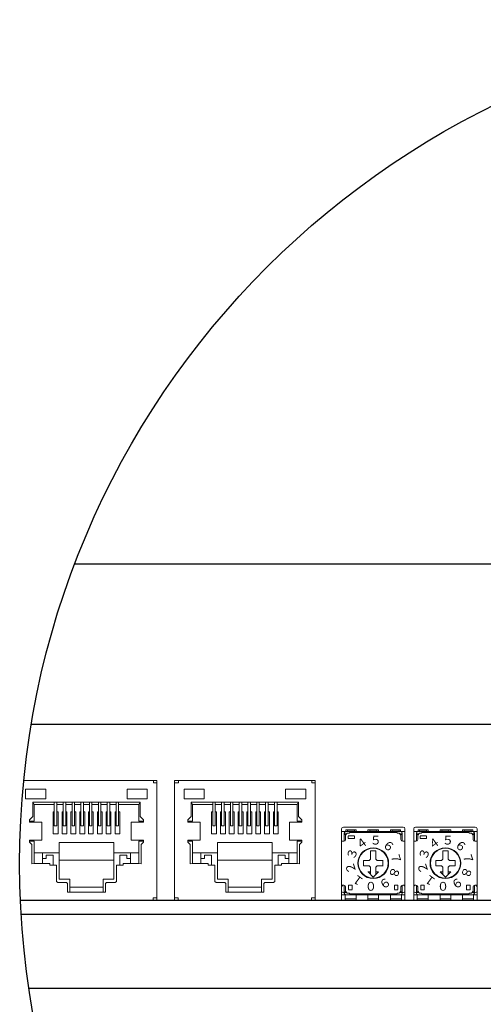
# Model space of a CAD drawing. Extents: x -663 to 1107, y 2731 to 4073.
# Drawn here: x -595 to -543, y 3867 to 3979 of the extents above; entities that cross this region are included whole.
import ezdxf

# ---------------------------------------------------------------- set-up
doc = ezdxf.new("R2010")
doc.units = 0
doc.linetypes.add('DASHED', pattern=[0.75, 0.5, -0.25])
doc.layers.get('0').update_dxf_attribs({"linetype": 'CONTINUOUS'})
doc.styles.get("Standard").update_dxf_attribs({"font": 'isocp.shx', "bigfont": 'bigfont.shx'})

msp = doc.modelspace()

# ---------------------------------------------------------------- linework, layer by layer
at = {"linetype": 'Continuous', "lineweight": 30}
for p, q in [((-419.45, 3916.67), (-589.08, 3916.67)), ((-594.01, 3898.47), (-478.75, 3898.47)), ((-594.29, 3868.47), (-478.75, 3868.47))]:
    msp.add_line(p, q, dxfattribs=at)
at = {"linetype": 'ByBlock', "lineweight": 13}
for p, q in [((-579.75, 3892.07), (-594.87, 3892.07)), ((-579.75, 3892.07), (-594.87, 3892.07)), ((-579.75, 3892.07), (-580.13, 3892.07)), ((-580.13, 3892.07), (-580.13, 3891.81)), ((-580.13, 3891.81), (-579.75, 3891.81)), ((-579.75, 3878.47), (-579.75, 3892.07)), ((-579.75, 3891.81), (-579.75, 3892.07)), ((-561.75, 3892.07), (-577.75, 3892.07)), ((-561.75, 3892.07), (-577.75, 3892.07)), ((-577.75, 3892.07), (-577.75, 3878.47)), ((-577.75, 3892.07), (-577.3, 3892.07)), ((-577.75, 3891.82), (-577.75, 3892.07)), ((-577.3, 3891.82), (-577.75, 3891.82)), ((-577.3, 3892.07), (-577.3, 3891.82)), ((-561.75, 3892.07), (-562.13, 3892.07)), ((-562.13, 3892.07), (-562.13, 3891.81)), ((-562.13, 3891.81), (-561.75, 3891.81)), ((-561.75, 3878.47), (-561.75, 3892.07)), ((-561.75, 3891.81), (-561.75, 3892.07)), ((-594.66, 3891.08), (-592.36, 3891.08)), ((-594.66, 3889.99), (-594.66, 3891.08)), ((-592.36, 3891.08), (-592.36, 3889.99)), ((-580.83, 3891.08), (-583.13, 3891.08)), ((-583.13, 3891.08), (-583.13, 3889.99)), ((-580.83, 3889.99), (-580.83, 3891.08)), ((-576.66, 3891.08), (-574.36, 3891.08)), ((-576.66, 3889.99), (-576.66, 3891.08)), ((-574.36, 3891.08), (-574.36, 3889.99)), ((-562.83, 3891.08), (-565.13, 3891.08)), ((-565.13, 3891.08), (-565.13, 3889.99)), ((-562.83, 3889.99), (-562.83, 3891.08)), ((-592.36, 3889.99), (-594.66, 3889.99)), ((-593.83, 3889.61), (-593.69, 3889.61)), ((-593.68, 3889.34), (-593.83, 3889.61)), ((-593.83, 3889.61), (-593.83, 3887.98)), ((-593.69, 3889.35), (-593.69, 3887.46)), ((-593.68, 3889.61), (-581.66, 3889.61)), ((-593.68, 3889.34), (-591.4, 3889.34)), ((-591.4, 3889.61), (-591.12, 3889.61)), ((-591.4, 3886.91), (-591.4, 3889.61)), ((-591.12, 3889.61), (-591.12, 3886.91)), ((-591.12, 3889.34), (-590.39, 3889.34)), ((-590.39, 3889.61), (-590.11, 3889.61)), ((-590.39, 3886.91), (-590.39, 3889.61)), ((-590.11, 3889.61), (-590.11, 3886.91)), ((-590.11, 3889.34), (-589.38, 3889.34)), ((-589.38, 3889.61), (-589.1, 3889.61)), ((-589.38, 3886.91), (-589.38, 3889.61)), ((-589.1, 3889.61), (-589.1, 3886.91)), ((-589.1, 3889.34), (-588.38, 3889.34)), ((-588.38, 3889.61), (-588.1, 3889.61)), ((-588.38, 3886.91), (-588.38, 3889.61)), ((-588.1, 3889.61), (-588.1, 3886.91)), ((-588.1, 3889.34), (-587.4, 3889.34)), ((-587.12, 3889.61), (-587.4, 3889.61)), ((-587.4, 3889.61), (-587.4, 3886.91)), ((-587.12, 3886.91), (-587.12, 3889.61)), ((-587.12, 3889.34), (-586.39, 3889.34)), ((-586.11, 3889.61), (-586.39, 3889.61)), ((-586.39, 3889.61), (-586.39, 3886.91)), ((-586.11, 3886.91), (-586.11, 3889.61)), ((-586.11, 3889.34), (-585.38, 3889.34)), ((-585.1, 3889.61), (-585.38, 3889.61)), ((-585.38, 3889.61), (-585.38, 3886.91)), ((-585.1, 3886.91), (-585.1, 3889.61)), ((-585.1, 3889.34), (-584.37, 3889.34)), ((-584.09, 3889.61), (-584.37, 3889.61)), ((-584.37, 3889.61), (-584.37, 3886.91)), ((-584.09, 3886.91), (-584.09, 3889.61)), ((-584.09, 3889.34), (-581.8, 3889.34)), ((-583.13, 3889.99), (-580.83, 3889.99)), ((-581.8, 3889.34), (-581.66, 3889.61)), ((-581.8, 3889.34), (-581.8, 3887.46)), ((-581.66, 3889.61), (-581.66, 3887.98)), ((-574.36, 3889.99), (-576.66, 3889.99)), ((-575.83, 3889.61), (-575.69, 3889.61)), ((-575.68, 3889.34), (-575.83, 3889.61)), ((-575.83, 3889.61), (-575.83, 3887.98)), ((-575.69, 3889.35), (-575.69, 3887.46)), ((-575.68, 3889.61), (-563.66, 3889.61)), ((-575.68, 3889.34), (-573.4, 3889.34)), ((-573.4, 3889.61), (-573.12, 3889.61)), ((-573.4, 3886.91), (-573.4, 3889.61)), ((-573.12, 3889.61), (-573.12, 3886.91)), ((-573.12, 3889.34), (-572.39, 3889.34)), ((-572.39, 3889.61), (-572.11, 3889.61)), ((-572.39, 3886.91), (-572.39, 3889.61)), ((-572.11, 3889.61), (-572.11, 3886.91)), ((-572.11, 3889.34), (-571.38, 3889.34)), ((-571.38, 3889.61), (-571.1, 3889.61)), ((-571.38, 3886.91), (-571.38, 3889.61)), ((-571.1, 3889.61), (-571.1, 3886.91)), ((-571.1, 3889.34), (-570.38, 3889.34)), ((-570.38, 3889.61), (-570.1, 3889.61)), ((-570.38, 3886.91), (-570.38, 3889.61)), ((-570.1, 3889.61), (-570.1, 3886.91)), ((-570.1, 3889.34), (-569.4, 3889.34)), ((-569.11, 3889.61), (-569.4, 3889.61)), ((-569.4, 3889.61), (-569.4, 3886.91)), ((-569.11, 3886.91), (-569.11, 3889.61)), ((-569.11, 3889.34), (-568.39, 3889.34)), ((-568.11, 3889.61), (-568.39, 3889.61)), ((-568.39, 3889.61), (-568.39, 3886.91)), ((-568.11, 3886.91), (-568.11, 3889.61)), ((-568.11, 3889.34), (-567.38, 3889.34)), ((-567.1, 3889.61), (-567.38, 3889.61)), ((-567.38, 3889.61), (-567.38, 3886.91)), ((-567.1, 3886.91), (-567.1, 3889.61)), ((-567.1, 3889.34), (-566.37, 3889.34)), ((-566.09, 3889.61), (-566.37, 3889.61)), ((-566.37, 3889.61), (-566.37, 3886.91)), ((-566.09, 3886.91), (-566.09, 3889.61)), ((-566.09, 3889.34), (-563.8, 3889.34)), ((-565.13, 3889.99), (-562.83, 3889.99)), ((-563.8, 3889.34), (-563.66, 3889.61)), ((-563.8, 3889.34), (-563.8, 3887.46)), ((-563.66, 3889.61), (-563.66, 3887.98)), ((-591.52, 3885.99), (-591.52, 3888.52)), ((-591.52, 3888.52), (-591.4, 3888.52)), ((-591.12, 3888.52), (-590.97, 3888.52)), ((-590.97, 3888.52), (-590.97, 3885.99)), ((-590.51, 3885.99), (-590.51, 3888.52)), ((-590.51, 3888.52), (-590.39, 3888.52)), ((-590.11, 3888.52), (-589.96, 3888.52)), ((-589.96, 3888.52), (-589.96, 3885.99)), ((-589.51, 3885.99), (-589.51, 3888.52)), ((-589.51, 3888.52), (-589.38, 3888.52)), ((-589.1, 3888.52), (-588.96, 3888.52)), ((-588.96, 3888.52), (-588.96, 3885.99)), ((-588.5, 3885.99), (-588.5, 3888.52)), ((-588.5, 3888.52), (-588.38, 3888.52)), ((-588.1, 3888.52), (-587.95, 3888.52)), ((-587.95, 3888.52), (-587.95, 3885.99)), ((-587.52, 3885.99), (-587.52, 3888.52)), ((-587.52, 3888.52), (-587.4, 3888.52)), ((-587.12, 3888.52), (-586.97, 3888.52)), ((-586.97, 3888.52), (-586.97, 3885.99)), ((-586.51, 3885.99), (-586.51, 3888.52)), ((-586.51, 3888.52), (-586.39, 3888.52)), ((-586.11, 3888.52), (-585.96, 3888.52)), ((-585.96, 3888.52), (-585.96, 3885.99)), ((-585.5, 3885.99), (-585.5, 3888.52)), ((-585.5, 3888.52), (-585.38, 3888.52)), ((-585.1, 3888.52), (-584.96, 3888.52)), ((-584.96, 3888.52), (-584.96, 3885.99)), ((-584.5, 3885.99), (-584.5, 3888.52)), ((-584.5, 3888.52), (-584.37, 3888.52)), ((-584.09, 3888.52), (-583.95, 3888.52)), ((-583.95, 3888.52), (-583.95, 3885.99)), ((-573.52, 3885.99), (-573.52, 3888.52)), ((-573.52, 3888.52), (-573.4, 3888.52)), ((-573.12, 3888.52), (-572.97, 3888.52)), ((-572.97, 3888.52), (-572.97, 3885.99)), ((-572.51, 3885.99), (-572.51, 3888.52)), ((-572.51, 3888.52), (-572.39, 3888.52)), ((-572.11, 3888.52), (-571.96, 3888.52)), ((-571.96, 3888.52), (-571.96, 3885.99)), ((-571.51, 3885.99), (-571.51, 3888.52)), ((-571.51, 3888.52), (-571.38, 3888.52)), ((-571.1, 3888.52), (-570.96, 3888.52)), ((-570.96, 3888.52), (-570.96, 3885.99)), ((-570.5, 3885.99), (-570.5, 3888.52)), ((-570.5, 3888.52), (-570.38, 3888.52)), ((-570.1, 3888.52), (-569.95, 3888.52)), ((-569.95, 3888.52), (-569.95, 3885.99)), ((-569.52, 3885.99), (-569.52, 3888.52)), ((-569.52, 3888.52), (-569.4, 3888.52)), ((-569.11, 3888.52), (-568.97, 3888.52)), ((-568.97, 3888.52), (-568.97, 3885.99)), ((-568.51, 3885.99), (-568.51, 3888.52)), ((-568.51, 3888.52), (-568.39, 3888.52)), ((-568.11, 3888.52), (-567.96, 3888.52)), ((-567.96, 3888.52), (-567.96, 3885.99)), ((-567.5, 3885.99), (-567.5, 3888.52)), ((-567.5, 3888.52), (-567.38, 3888.52)), ((-567.1, 3888.52), (-566.96, 3888.52)), ((-566.96, 3888.52), (-566.96, 3885.99)), ((-566.5, 3885.99), (-566.5, 3888.52)), ((-566.5, 3888.52), (-566.37, 3888.52)), ((-566.09, 3888.52), (-565.95, 3888.52)), ((-565.95, 3888.52), (-565.95, 3885.99)), ((-594.24, 3887.61), (-593.83, 3887.98)), ((-594.24, 3887.42), (-594.24, 3887.61)), ((-593.69, 3887.46), (-594.24, 3887.46)), ((-594.14, 3887.32), (-592.81, 3887.32)), ((-592.81, 3887.32), (-592.81, 3885.3)), ((-591.12, 3886.91), (-591.4, 3886.91)), ((-590.11, 3886.91), (-590.39, 3886.91)), ((-589.1, 3886.91), (-589.38, 3886.91)), ((-588.1, 3886.91), (-588.38, 3886.91)), ((-587.4, 3886.91), (-587.12, 3886.91)), ((-586.39, 3886.91), (-586.11, 3886.91)), ((-585.38, 3886.91), (-585.1, 3886.91)), ((-584.37, 3886.91), (-584.09, 3886.91)), ((-581.35, 3887.32), (-582.68, 3887.32)), ((-582.68, 3887.32), (-582.68, 3885.3)), ((-581.8, 3887.46), (-581.25, 3887.46)), ((-581.25, 3887.61), (-581.66, 3887.98)), ((-581.25, 3887.42), (-581.25, 3887.61)), ((-576.24, 3887.61), (-575.83, 3887.98)), ((-576.24, 3887.42), (-576.24, 3887.61)), ((-575.69, 3887.46), (-576.24, 3887.46)), ((-576.14, 3887.32), (-574.81, 3887.32)), ((-574.81, 3887.32), (-574.81, 3885.3)), ((-573.12, 3886.91), (-573.4, 3886.91)), ((-572.11, 3886.91), (-572.39, 3886.91)), ((-571.1, 3886.91), (-571.38, 3886.91)), ((-570.1, 3886.91), (-570.38, 3886.91)), ((-569.4, 3886.91), (-569.11, 3886.91)), ((-568.39, 3886.91), (-568.11, 3886.91)), ((-567.38, 3886.91), (-567.1, 3886.91)), ((-566.37, 3886.91), (-566.09, 3886.91)), ((-563.35, 3887.32), (-564.68, 3887.32)), ((-564.68, 3887.32), (-564.68, 3885.3)), ((-563.8, 3887.46), (-563.25, 3887.46)), ((-563.25, 3887.61), (-563.66, 3887.98)), ((-563.25, 3887.42), (-563.25, 3887.61)), ((-590.97, 3885.99), (-591.52, 3885.99)), ((-589.96, 3885.99), (-590.51, 3885.99)), ((-588.96, 3885.99), (-589.51, 3885.99)), ((-587.95, 3885.99), (-588.5, 3885.99)), ((-586.97, 3885.99), (-587.52, 3885.99)), ((-585.96, 3885.99), (-586.51, 3885.99)), ((-584.96, 3885.99), (-585.5, 3885.99)), ((-583.95, 3885.99), (-584.5, 3885.99)), ((-572.97, 3885.99), (-573.52, 3885.99)), ((-571.96, 3885.99), (-572.51, 3885.99)), ((-570.96, 3885.99), (-571.51, 3885.99)), ((-569.95, 3885.99), (-570.5, 3885.99)), ((-568.97, 3885.99), (-569.52, 3885.99)), ((-567.96, 3885.99), (-568.51, 3885.99)), ((-566.96, 3885.99), (-567.5, 3885.99)), ((-565.95, 3885.99), (-566.5, 3885.99)), ((-550.55, 3886.57), (-550.55, 3878.47)), ((-550.55, 3886.27), (-543.35, 3886.27)), ((-550.35, 3886.77), (-543.55, 3886.77)), ((-550.25, 3886.07), (-550.25, 3885.19)), ((-550.25, 3886.01), (-549.97, 3886.01)), ((-550.25, 3885.92), (-550.06, 3885.92)), ((-549.9, 3886.07), (-550.1, 3885.87)), ((-550.1, 3885.87), (-550.1, 3885.37)), ((-550.05, 3886.47), (-550.05, 3886.27)), ((-550.05, 3886.47), (-548.9, 3886.47)), ((-549.9, 3886.07), (-549.65, 3886.07)), ((-549.89, 3886.42), (-549.89, 3886.27)), ((-549.89, 3886.42), (-549.09, 3886.42)), ((-549.65, 3886.17), (-549.65, 3886.07)), ((-549.64, 3886.17), (-544.24, 3886.17)), ((-549.09, 3886.42), (-549.09, 3886.27)), ((-548.9, 3886.47), (-548.9, 3886.27)), ((-547.55, 3886.47), (-547.55, 3886.27)), ((-547.55, 3886.47), (-546.35, 3886.47)), ((-547.35, 3886.42), (-547.35, 3886.27)), ((-547.35, 3886.42), (-546.55, 3886.42)), ((-546.55, 3886.42), (-546.55, 3886.27)), ((-546.35, 3886.47), (-546.35, 3886.27)), ((-545, 3886.47), (-545, 3886.27)), ((-545, 3886.47), (-543.85, 3886.47)), ((-544.81, 3886.42), (-544.81, 3886.27)), ((-544.81, 3886.42), (-544.01, 3886.42)), ((-544.25, 3886.17), (-544.25, 3886.07)), ((-544.24, 3886.07), (-544, 3886.07)), ((-544.01, 3886.42), (-544.01, 3886.27)), ((-544, 3886.07), (-543.8, 3885.87)), ((-543.94, 3886.01), (-543.65, 3886.01)), ((-543.85, 3886.47), (-543.85, 3886.27)), ((-543.84, 3885.92), (-543.65, 3885.92)), ((-543.8, 3885.87), (-543.8, 3885.37)), ((-543.65, 3886.07), (-543.65, 3885.17)), ((-543.35, 3886.57), (-543.35, 3878.47)), ((-594.24, 3885.06), (-594.24, 3885.2)), ((-594.24, 3885.19), (-593.68, 3885.19)), ((-593.96, 3884.78), (-594.24, 3885.06)), ((-592.81, 3885.3), (-594.14, 3885.3)), ((-593.96, 3884.78), (-593.96, 3882.61)), ((-593.68, 3885.19), (-593.68, 3882.62)), ((-584.63, 3885.03), (-590.86, 3885.03)), ((-590.86, 3885.03), (-590.86, 3880.87)), ((-584.63, 3885.03), (-584.63, 3880.87)), ((-582.68, 3885.3), (-581.35, 3885.3)), ((-581.25, 3885.19), (-581.81, 3885.19)), ((-581.81, 3885.19), (-581.81, 3882.62)), ((-581.54, 3884.78), (-581.25, 3885.06)), ((-581.54, 3884.78), (-581.54, 3882.61)), ((-581.25, 3885.06), (-581.25, 3885.2)), ((-576.24, 3885.06), (-576.24, 3885.2)), ((-576.24, 3885.19), (-575.68, 3885.19)), ((-575.96, 3884.78), (-576.24, 3885.06)), ((-574.81, 3885.3), (-576.14, 3885.3)), ((-575.96, 3884.78), (-575.96, 3882.61)), ((-575.68, 3885.19), (-575.68, 3882.62)), ((-566.63, 3885.03), (-572.86, 3885.03)), ((-572.86, 3885.03), (-572.86, 3880.87)), ((-566.63, 3885.03), (-566.63, 3880.87)), ((-564.68, 3885.3), (-563.35, 3885.3)), ((-563.25, 3885.19), (-563.81, 3885.19)), ((-563.81, 3885.19), (-563.81, 3882.62)), ((-563.54, 3884.78), (-563.25, 3885.06)), ((-563.54, 3884.78), (-563.54, 3882.61)), ((-563.25, 3885.06), (-563.25, 3885.2)), ((-550.54, 3885.17), (-550.3, 3885.17)), ((-549.8, 3885.77), (-549.1, 3885.77)), ((-549.8, 3885.76), (-549.8, 3885.47)), ((-549.8, 3885.47), (-549.1, 3885.47)), ((-549.1, 3885.76), (-549.1, 3885.47)), ((-543.6, 3885.17), (-543.34, 3885.17)), ((-590.86, 3883.83), (-593.68, 3883.83)), ((-592.74, 3883.83), (-592.74, 3882.62)), ((-592.33, 3883.57), (-591.68, 3883.57)), ((-592.33, 3883.22), (-592.33, 3883.57)), ((-591.68, 3883.57), (-591.54, 3883.57)), ((-591.54, 3883.57), (-591.54, 3882.48)), ((-584.63, 3883.83), (-581.81, 3883.83)), ((-583.96, 3883.57), (-583.96, 3882.48)), ((-583.81, 3883.57), (-583.96, 3883.57)), ((-583.16, 3883.57), (-583.81, 3883.57)), ((-583.16, 3883.22), (-583.16, 3883.57)), ((-582.75, 3883.83), (-582.75, 3882.62)), ((-572.86, 3883.83), (-575.68, 3883.83)), ((-574.74, 3883.83), (-574.74, 3882.62)), ((-574.33, 3883.57), (-573.68, 3883.57)), ((-574.33, 3883.22), (-574.33, 3883.57)), ((-573.68, 3883.57), (-573.54, 3883.57)), ((-573.54, 3883.57), (-573.54, 3882.48)), ((-566.63, 3883.83), (-563.81, 3883.83)), ((-565.96, 3883.57), (-565.96, 3882.48)), ((-565.81, 3883.57), (-565.96, 3883.57)), ((-565.16, 3883.57), (-565.81, 3883.57)), ((-565.16, 3883.22), (-565.16, 3883.57)), ((-564.75, 3883.83), (-564.75, 3882.62)), ((-547.25, 3884.07), (-546.65, 3884.07)), ((-547.25, 3884.07), (-547.25, 3883.12)), ((-546.65, 3884.07), (-546.65, 3883.12)), ((-593.96, 3882.61), (-593.68, 3882.62)), ((-593.68, 3882.62), (-591.92, 3882.62)), ((-592.74, 3883.22), (-592.33, 3883.22)), ((-592.33, 3883.22), (-592.33, 3883.22)), ((-591.92, 3882.62), (-591.92, 3882.46)), ((-591.92, 3882.46), (-591.15, 3882.46)), ((-591.15, 3882.46), (-591.15, 3880.6)), ((-590.86, 3883.03), (-584.63, 3883.03)), ((-584.34, 3882.46), (-584.34, 3880.6)), ((-583.58, 3882.46), (-584.34, 3882.46)), ((-581.81, 3882.62), (-583.58, 3882.62)), ((-583.58, 3882.62), (-583.58, 3882.46)), ((-582.75, 3883.22), (-583.16, 3883.22)), ((-583.16, 3883.22), (-583.16, 3883.22)), ((-581.54, 3882.61), (-581.81, 3882.62)), ((-575.96, 3882.61), (-575.68, 3882.62)), ((-575.68, 3882.62), (-573.92, 3882.62)), ((-574.74, 3883.22), (-574.33, 3883.22)), ((-574.33, 3883.22), (-574.33, 3883.22)), ((-573.92, 3882.62), (-573.92, 3882.46)), ((-573.92, 3882.46), (-573.15, 3882.46)), ((-573.15, 3882.46), (-573.15, 3880.6)), ((-572.86, 3883.03), (-566.63, 3883.03)), ((-566.34, 3882.46), (-566.34, 3880.6)), ((-565.58, 3882.46), (-566.34, 3882.46)), ((-563.81, 3882.62), (-565.58, 3882.62)), ((-565.58, 3882.62), (-565.58, 3882.46)), ((-564.75, 3883.22), (-565.16, 3883.22)), ((-565.16, 3883.22), (-565.16, 3883.22)), ((-563.54, 3882.61), (-563.81, 3882.62)), ((-548.05, 3882.97), (-548.05, 3882.38)), ((-548.05, 3882.97), (-547.4, 3882.97)), ((-547.4, 3882.97), (-547.25, 3883.12)), ((-546.65, 3883.12), (-546.5, 3882.97)), ((-546.5, 3882.97), (-545.84, 3882.97)), ((-545.85, 3882.97), (-545.85, 3882.37)), ((-548.05, 3882.37), (-547.4, 3882.37)), ((-547.55, 3881.67), (-547.25, 3881.67)), ((-547.54, 3881.67), (-546.95, 3881.07)), ((-547.4, 3882.37), (-547.25, 3882.22)), ((-547.25, 3882.22), (-547.25, 3881.37)), ((-546.95, 3881.07), (-546.35, 3881.67)), ((-546.5, 3882.37), (-546.65, 3882.22)), ((-546.65, 3882.22), (-546.65, 3881.37)), ((-546.65, 3881.67), (-546.35, 3881.67)), ((-546.5, 3882.37), (-545.84, 3882.37)), ((-591.15, 3880.6), (-590.99, 3880.46)), ((-590.99, 3880.46), (-590.03, 3880.46)), ((-590.86, 3880.87), (-589.65, 3880.87)), ((-590.03, 3880.46), (-589.91, 3880.34)), ((-589.91, 3880.34), (-589.91, 3879.38)), ((-589.65, 3880.87), (-589.65, 3879.38)), ((-585.84, 3880.87), (-585.84, 3879.38)), ((-584.63, 3880.87), (-585.84, 3880.87)), ((-585.46, 3880.46), (-585.58, 3880.34)), ((-585.58, 3880.34), (-585.58, 3879.38)), ((-584.5, 3880.46), (-585.46, 3880.46)), ((-584.34, 3880.6), (-584.5, 3880.46)), ((-573.15, 3880.6), (-572.99, 3880.46)), ((-572.99, 3880.46), (-572.03, 3880.46)), ((-572.86, 3880.87), (-571.65, 3880.87)), ((-572.03, 3880.46), (-571.91, 3880.34)), ((-571.91, 3880.34), (-571.91, 3879.38)), ((-571.65, 3880.87), (-571.65, 3879.38)), ((-567.84, 3880.87), (-567.84, 3879.38)), ((-566.63, 3880.87), (-567.84, 3880.87)), ((-567.46, 3880.46), (-567.58, 3880.34)), ((-567.58, 3880.34), (-567.58, 3879.38)), ((-566.5, 3880.46), (-567.46, 3880.46)), ((-566.34, 3880.6), (-566.5, 3880.46)), ((-589.91, 3879.38), (-585.58, 3879.38)), ((-589.65, 3879.93), (-585.84, 3879.93)), ((-571.91, 3879.38), (-567.58, 3879.38)), ((-571.65, 3879.93), (-567.84, 3879.93)), ((-550.55, 3879.07), (-543.35, 3879.07)), ((-550.54, 3880.17), (-550.3, 3880.17)), ((-550.35, 3879.32), (-549.96, 3879.32)), ((-550.25, 3880.17), (-550.25, 3879.27)), ((-550.25, 3879.42), (-550.05, 3879.42)), ((-550.15, 3879.07), (-550.15, 3878.47)), ((-550.1, 3879.97), (-550.1, 3879.47)), ((-550.1, 3879.47), (-549.9, 3879.27)), ((-549.9, 3879.27), (-549.65, 3879.27)), ((-549.75, 3880.17), (-549.75, 3879.62)), ((-549.75, 3880.17), (-549.35, 3880.17)), ((-549.75, 3879.62), (-549.35, 3879.62)), ((-549.65, 3879.27), (-549.65, 3879.17)), ((-549.64, 3879.17), (-544.25, 3879.17)), ((-549.35, 3880.17), (-549.35, 3879.62)), ((-548.9, 3879.07), (-548.9, 3878.47)), ((-547.55, 3879.07), (-547.55, 3878.47)), ((-546.35, 3879.07), (-546.35, 3878.47)), ((-545, 3879.07), (-545, 3878.47)), ((-544.55, 3880.17), (-544.55, 3879.62)), ((-544.55, 3880.17), (-544.15, 3880.17)), ((-544.55, 3879.62), (-544.15, 3879.62)), ((-544.25, 3879.27), (-544.25, 3879.17)), ((-544.24, 3879.27), (-544, 3879.27)), ((-544.15, 3880.17), (-544.15, 3879.62)), ((-543.8, 3879.47), (-544, 3879.27)), ((-543.93, 3879.32), (-543.55, 3879.32)), ((-543.85, 3879.42), (-543.65, 3879.42)), ((-543.8, 3879.97), (-543.8, 3879.47)), ((-543.75, 3879.07), (-543.75, 3878.47)), ((-543.65, 3880.17), (-543.65, 3879.27)), ((-543.6, 3880.17), (-543.34, 3880.17)), ((-595.25, 3878.47), (-579.75, 3878.47)), ((-580.18, 3878.73), (-580.18, 3878.47)), ((-579.75, 3878.73), (-580.18, 3878.73)), ((-577.75, 3878.73), (-577.31, 3878.73)), ((-577.75, 3878.47), (-561.75, 3878.47)), ((-577.31, 3878.73), (-577.31, 3878.47)), ((-562.18, 3878.73), (-562.18, 3878.47)), ((-561.75, 3878.73), (-562.18, 3878.73)), ((-550.55, 3878.47), (-550.15, 3878.47)), ((-550.15, 3878.62), (-548.9, 3878.62)), ((-548.9, 3878.47), (-547.55, 3878.47)), ((-547.55, 3878.62), (-546.35, 3878.62)), ((-546.35, 3878.47), (-545, 3878.47)), ((-545, 3878.62), (-543.75, 3878.62)), ((-543.75, 3878.47), (-543.35, 3878.47))]:
    msp.add_line(p, q, dxfattribs=at)
at = {"linetype": 'Continuous', "lineweight": 13}
for p, q in [((-558.75, 3886.57), (-558.75, 3878.47)), ((-558.75, 3886.27), (-551.55, 3886.27)), ((-558.55, 3886.77), (-551.75, 3886.77)), ((-558.45, 3886.07), (-558.45, 3885.19)), ((-558.45, 3886.01), (-558.17, 3886.01)), ((-558.45, 3885.92), (-558.26, 3885.92)), ((-558.1, 3886.07), (-558.3, 3885.87)), ((-558.3, 3885.87), (-558.3, 3885.37)), ((-558.25, 3886.47), (-557.1, 3886.47)), ((-558.25, 3886.47), (-558.25, 3886.27)), ((-558.1, 3886.07), (-557.85, 3886.07)), ((-558.09, 3886.42), (-557.29, 3886.42)), ((-558.09, 3886.42), (-558.09, 3886.27)), ((-557.85, 3886.17), (-557.85, 3886.07)), ((-557.84, 3886.17), (-552.44, 3886.17)), ((-557.29, 3886.42), (-557.29, 3886.27)), ((-557.1, 3886.47), (-557.1, 3886.27)), ((-555.75, 3886.47), (-554.55, 3886.47)), ((-555.75, 3886.47), (-555.75, 3886.27)), ((-555.55, 3886.42), (-554.75, 3886.42)), ((-555.55, 3886.42), (-555.55, 3886.27)), ((-554.75, 3886.42), (-554.75, 3886.27)), ((-554.55, 3886.47), (-554.55, 3886.27)), ((-553.2, 3886.47), (-552.05, 3886.47)), ((-553.2, 3886.47), (-553.2, 3886.27)), ((-553.01, 3886.42), (-552.21, 3886.42)), ((-553.01, 3886.42), (-553.01, 3886.27)), ((-552.45, 3886.17), (-552.45, 3886.07)), ((-552.44, 3886.07), (-552.2, 3886.07)), ((-552.21, 3886.42), (-552.21, 3886.27)), ((-552.2, 3886.07), (-552, 3885.87)), ((-552.14, 3886.01), (-551.85, 3886.01)), ((-552.05, 3886.47), (-552.05, 3886.27)), ((-552.04, 3885.92), (-551.85, 3885.92)), ((-552, 3885.87), (-552, 3885.37)), ((-551.85, 3886.07), (-551.85, 3885.17)), ((-551.55, 3886.57), (-551.55, 3878.47)), ((-558.74, 3885.17), (-558.5, 3885.17)), ((-558, 3885.77), (-557.3, 3885.77)), ((-558, 3885.76), (-558, 3885.47)), ((-558, 3885.47), (-557.3, 3885.47)), ((-557.3, 3885.76), (-557.3, 3885.47)), ((-551.8, 3885.17), (-551.54, 3885.17)), ((-555.45, 3884.07), (-554.85, 3884.07)), ((-555.45, 3884.07), (-555.45, 3883.12)), ((-554.85, 3884.07), (-554.85, 3883.12)), ((-556.25, 3882.97), (-556.25, 3882.38)), ((-556.25, 3882.97), (-555.6, 3882.97)), ((-555.6, 3882.97), (-555.45, 3883.12)), ((-554.85, 3883.12), (-554.7, 3882.97)), ((-554.7, 3882.97), (-554.04, 3882.97)), ((-554.05, 3882.97), (-554.05, 3882.37)), ((-556.25, 3882.37), (-555.6, 3882.37)), ((-555.75, 3881.67), (-555.45, 3881.67)), ((-555.74, 3881.67), (-555.15, 3881.07)), ((-555.6, 3882.37), (-555.45, 3882.22)), ((-555.45, 3882.22), (-555.45, 3881.37)), ((-555.15, 3881.07), (-554.55, 3881.67)), ((-554.7, 3882.37), (-554.85, 3882.22)), ((-554.85, 3882.22), (-554.85, 3881.37)), ((-554.85, 3881.67), (-554.55, 3881.67)), ((-554.7, 3882.37), (-554.04, 3882.37)), ((-558.75, 3879.07), (-551.55, 3879.07)), ((-558.74, 3880.17), (-558.5, 3880.17)), ((-558.55, 3879.32), (-558.16, 3879.32)), ((-558.45, 3880.17), (-558.45, 3879.27)), ((-558.45, 3879.42), (-558.25, 3879.42)), ((-558.35, 3879.07), (-558.35, 3878.47)), ((-558.3, 3879.97), (-558.3, 3879.47)), ((-558.3, 3879.47), (-558.1, 3879.27)), ((-558.1, 3879.27), (-557.85, 3879.27)), ((-557.95, 3880.17), (-557.55, 3880.17)), ((-557.95, 3879.62), (-557.55, 3879.62)), ((-557.85, 3879.27), (-557.85, 3879.17)), ((-557.84, 3879.17), (-552.45, 3879.17)), ((-557.1, 3879.07), (-557.1, 3878.47)), ((-555.75, 3879.07), (-555.75, 3878.47)), ((-554.55, 3879.07), (-554.55, 3878.47)), ((-553.2, 3879.07), (-553.2, 3878.47)), ((-552.75, 3880.17), (-552.35, 3880.17)), ((-552.75, 3879.62), (-552.35, 3879.62)), ((-552.45, 3879.27), (-552.45, 3879.17)), ((-552.44, 3879.27), (-552.2, 3879.27)), ((-552, 3879.47), (-552.2, 3879.27)), ((-552.13, 3879.32), (-551.75, 3879.32)), ((-552.05, 3879.42), (-551.85, 3879.42)), ((-552, 3879.97), (-552, 3879.47)), ((-551.95, 3879.07), (-551.95, 3878.47)), ((-551.85, 3880.17), (-551.85, 3879.27)), ((-551.8, 3880.17), (-551.54, 3880.17)), ((-558.75, 3878.47), (-558.35, 3878.47)), ((-558.35, 3878.62), (-557.1, 3878.62)), ((-557.1, 3878.47), (-555.75, 3878.47)), ((-555.75, 3878.62), (-554.55, 3878.62)), ((-554.55, 3878.47), (-553.2, 3878.47)), ((-553.2, 3878.62), (-551.95, 3878.62)), ((-551.95, 3878.47), (-551.55, 3878.47))]:
    msp.add_line(p, q, dxfattribs=at)
at = {"linetype": 'DASHED', "lineweight": 13}
for p, q in [((-557.95, 3880.17), (-557.95, 3879.62)), ((-557.55, 3880.17), (-557.55, 3879.62)), ((-552.75, 3880.17), (-552.75, 3879.62)), ((-552.35, 3880.17), (-552.35, 3879.62))]:
    msp.add_line(p, q, dxfattribs=at)
for p, q in [((-595.25, 3878.47), (-478.75, 3878.47)), ((-595.17, 3876.87), (-478.75, 3876.87))]:
    msp.add_line(p, q)
msp.add_circle((-499.32, 3882.58), 96.02)
at = {"linetype": 'Continuous', "lineweight": 13}
for radius in [1.75, 1.7]:
    msp.add_circle((-555.15, 3882.67), radius, dxfattribs=at)
at = {"linetype": 'ByBlock', "lineweight": 13}
for radius in [1.75, 1.7]:
    msp.add_circle((-546.95, 3882.67), radius, dxfattribs=at)
for centre, radius, start, end in [((-594.14, 3887.42), 0.1, 180, 270), ((-581.35, 3887.42), 0.1, 270, 0), ((-576.14, 3887.42), 0.1, 180, 270), ((-563.35, 3887.42), 0.1, 270, 0), ((-550.35, 3886.57), 0.2, 90, 180), ((-550.05, 3886.07), 0.2, 90, 180), ((-543.85, 3886.07), 0.2, 0, 90), ((-543.55, 3886.57), 0.2, 0, 90), ((-594.14, 3885.2), 0.1, 90, 180), ((-581.35, 3885.2), 0.1, 0, 90), ((-576.14, 3885.2), 0.1, 90, 180), ((-563.35, 3885.2), 0.1, 0, 90), ((-550.3, 3885.37), 0.2, 270, 360), ((-543.6, 3885.37), 0.2, 180, 270), ((-550.35, 3879.97), 0.2, 90, 180), ((-550.35, 3879.52), 0.2, 180, 270), ((-550.3, 3879.97), 0.2, 0, 90), ((-550.05, 3879.27), 0.2, 180, 270), ((-543.85, 3879.27), 0.2, 270, 0), ((-543.6, 3879.97), 0.2, 90, 180), ((-543.55, 3879.97), 0.2, 0, 90), ((-543.55, 3879.52), 0.2, 270, 0)]:
    msp.add_arc(centre, radius, start, end, dxfattribs=at)
at = {"linetype": 'Continuous', "lineweight": 13}
for centre, start, end in [((-558.55, 3886.57), 90, 180), ((-558.25, 3886.07), 90, 180), ((-552.05, 3886.07), 0, 90), ((-551.75, 3886.57), 0, 90), ((-558.5, 3885.37), 270, 360), ((-551.8, 3885.37), 180, 270), ((-558.55, 3879.97), 90, 180), ((-558.55, 3879.52), 180, 270), ((-558.5, 3879.97), 0, 90), ((-558.25, 3879.27), 180, 270), ((-552.05, 3879.27), 270, 0), ((-551.8, 3879.97), 90, 180), ((-551.75, 3879.97), 0, 90), ((-551.75, 3879.52), 270, 0)]:
    msp.add_arc(centre, 0.2, start, end, dxfattribs=at)

# ---------------------------------------------------------------- texts
at = {"lineweight": 13}
for s, rotation, p in [('５', 360, (-555.55, 3884.79)), ('４', 36, (-556.72, 3884.15)), ('６', 324, (-554.23, 3884.63)), ('３', 72, (-557.29, 3882.94)), ('７', 288, (-553.25, 3883.71)), ('２', 108, (-557.04, 3881.63)), ('１', 144, (-556.07, 3880.71)), ('８', 252, (-553, 3882.4)), ('０', 180, (-554.74, 3880.54)), ('９', 216, (-553.57, 3881.19))]:
    msp.add_text(s, height=1, rotation=rotation, dxfattribs=at).set_placement(p)
at = {"linetype": 'ByBlock', "lineweight": 13}
for s, rotation, p in [('５', 360, (-547.35, 3884.79)), ('４', 36, (-548.52, 3884.15)), ('６', 324, (-546.03, 3884.63)), ('３', 72, (-549.09, 3882.94)), ('７', 288, (-545.05, 3883.71)), ('２', 108, (-548.84, 3881.63)), ('１', 144, (-547.87, 3880.71)), ('８', 252, (-544.8, 3882.4)), ('０', 180, (-546.54, 3880.54)), ('９', 216, (-545.37, 3881.19))]:
    msp.add_text(s, height=1, rotation=rotation, dxfattribs=at).set_placement(p)

doc.saveas('drawing.dxf')
